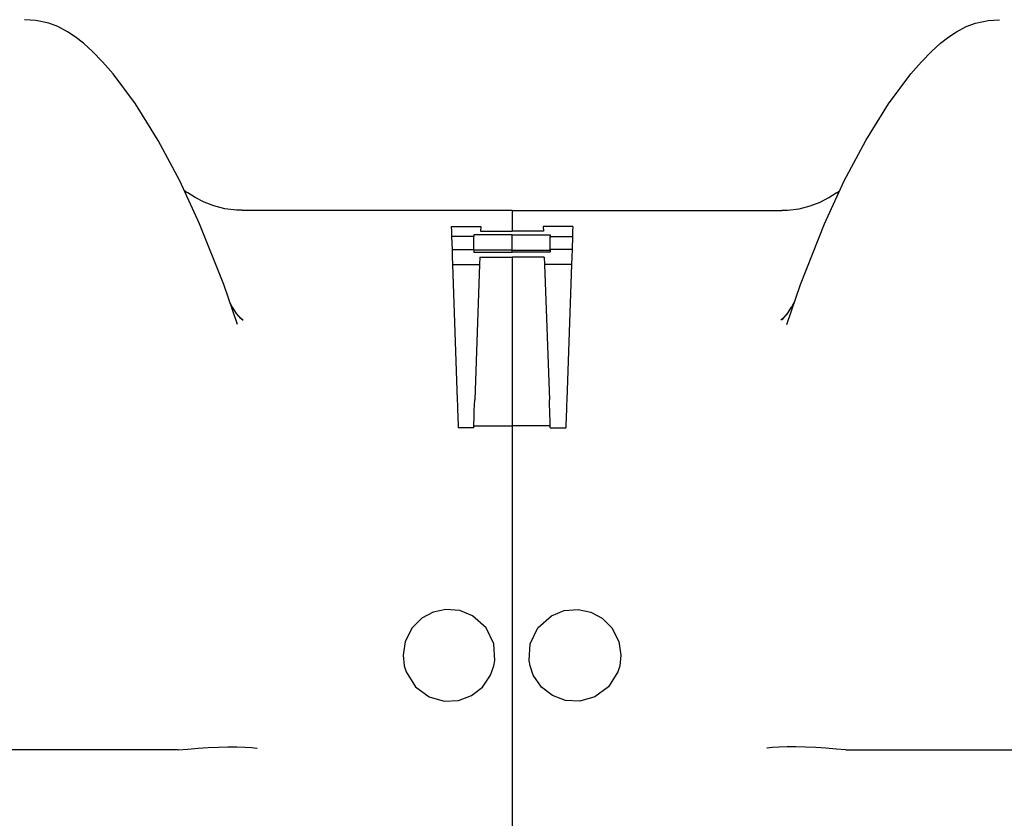
# Model space of a CAD drawing. Units: millimetres. Extents: x -857399 to -751268, y 392121 to 525387.
# Drawn here: x -768135 to -768006, y 484678 to 484782 of the extents above; entities that cross this region are included whole.
import ezdxf

# ---------------------------------------------------------------- set-up
doc = ezdxf.new("R2010")
doc.units = ezdxf.units.MM
doc.layers.add('Layer 1', color=7, linetype='CONTINUOUS')

msp = doc.modelspace()

# ---------------------------------------------------------------- linework, layer by layer
at = {"layer": 'Layer 1', "color": 8}
for points, knots in [([(-768106.38, 484742.7), (-768106.38, 484742.7), (-768108.16, 484747.93), (-768108.16, 484747.93), (-768108.16, 484747.93), (-768108.16, 484747.93), (-768111.31, 484755.83), (-768111.31, 484755.83), (-768111.31, 484755.83), (-768111.31, 484755.83), (-768113.9, 484761.44), (-768113.9, 484761.44), (-768113.9, 484761.44), (-768113.9, 484761.44), (-768116.7, 484766.74), (-768116.7, 484766.74), (-768116.7, 484766.74), (-768116.7, 484766.74), (-768119.66, 484771.5), (-768119.66, 484771.5), (-768119.66, 484771.5), (-768119.66, 484771.5), (-768122.58, 484775.41), (-768122.58, 484775.41), (-768122.58, 484775.41), (-768122.58, 484775.41), (-768123.97, 484776.99), (-768123.97, 484776.99), (-768123.97, 484776.99), (-768123.97, 484776.99), (-768125.27, 484778.32), (-768125.27, 484778.32), (-768125.27, 484778.32), (-768125.27, 484778.32), (-768126.47, 484779.41), (-768126.47, 484779.41), (-768126.47, 484779.41), (-768126.47, 484779.41), (-768127.56, 484780.26), (-768127.56, 484780.26), (-768127.56, 484780.26), (-768127.56, 484780.26), (-768128.53, 484780.92), (-768128.53, 484780.92), (-768128.53, 484780.92), (-768128.53, 484780.92), (-768129.81, 484781.61), (-768129.81, 484781.61), (-768129.81, 484781.61), (-768129.81, 484781.61), (-768131, 484782.04), (-768131, 484782.04), (-768131, 484782.04), (-768131, 484782.04), (-768132.66, 484782.37), (-768132.66, 484782.37), (-768132.66, 484782.37), (-768132.66, 484782.37), (-768134.14, 484782.49), (-768134.14, 484782.49)], [0, 0, 0, 0, 0.0625, 0.0625, 0.0625, 0.0625, 0.125, 0.125, 0.125, 0.125, 0.1875, 0.1875, 0.1875, 0.1875, 0.25, 0.25, 0.25, 0.25, 0.3125, 0.3125, 0.3125, 0.3125, 0.375, 0.375, 0.375, 0.375, 0.4375, 0.4375, 0.4375, 0.4375, 0.5, 0.5, 0.5, 0.5, 0.5625, 0.5625, 0.5625, 0.5625, 0.625, 0.625, 0.625, 0.625, 0.6875, 0.6875, 0.6875, 0.6875, 0.75, 0.75, 0.75, 0.75, 0.8125, 0.8125, 0.8125, 0.8125, 0.875, 0.875, 0.875, 0.875, 1, 1, 1, 1]), ([(-768034.68, 484742.7), (-768034.68, 484742.7), (-768032.9, 484747.93), (-768032.9, 484747.93), (-768032.9, 484747.93), (-768032.9, 484747.93), (-768029.75, 484755.83), (-768029.75, 484755.83), (-768029.75, 484755.83), (-768029.75, 484755.83), (-768027.17, 484761.44), (-768027.17, 484761.44), (-768027.17, 484761.44), (-768027.17, 484761.44), (-768024.37, 484766.74), (-768024.37, 484766.74), (-768024.37, 484766.74), (-768024.37, 484766.74), (-768021.41, 484771.5), (-768021.41, 484771.5), (-768021.41, 484771.5), (-768021.41, 484771.5), (-768018.48, 484775.41), (-768018.48, 484775.41), (-768018.48, 484775.41), (-768018.48, 484775.41), (-768017.1, 484776.99), (-768017.1, 484776.99), (-768017.1, 484776.99), (-768017.1, 484776.99), (-768015.79, 484778.32), (-768015.79, 484778.32), (-768015.79, 484778.32), (-768015.79, 484778.32), (-768014.6, 484779.41), (-768014.6, 484779.41), (-768014.6, 484779.41), (-768014.6, 484779.41), (-768013.51, 484780.26), (-768013.51, 484780.26), (-768013.51, 484780.26), (-768013.51, 484780.26), (-768012.54, 484780.92), (-768012.54, 484780.92), (-768012.54, 484780.92), (-768012.54, 484780.92), (-768011.25, 484781.61), (-768011.25, 484781.61), (-768011.25, 484781.61), (-768011.25, 484781.61), (-768010.06, 484782.04), (-768010.06, 484782.04), (-768010.06, 484782.04), (-768010.06, 484782.04), (-768008.4, 484782.37), (-768008.4, 484782.37), (-768008.4, 484782.37), (-768008.4, 484782.37), (-768006.92, 484782.49), (-768006.92, 484782.49)], [0, 0, 0, 0, 0.0625, 0.0625, 0.0625, 0.0625, 0.125, 0.125, 0.125, 0.125, 0.1875, 0.1875, 0.1875, 0.1875, 0.25, 0.25, 0.25, 0.25, 0.3125, 0.3125, 0.3125, 0.3125, 0.375, 0.375, 0.375, 0.375, 0.4375, 0.4375, 0.4375, 0.4375, 0.5, 0.5, 0.5, 0.5, 0.5625, 0.5625, 0.5625, 0.5625, 0.625, 0.625, 0.625, 0.625, 0.6875, 0.6875, 0.6875, 0.6875, 0.75, 0.75, 0.75, 0.75, 0.8125, 0.8125, 0.8125, 0.8125, 0.875, 0.875, 0.875, 0.875, 1, 1, 1, 1]), ([(-768105.74, 484757.63), (-768105.74, 484757.63), (-768106.49, 484757.62), (-768106.49, 484757.62), (-768106.49, 484757.62), (-768106.49, 484757.62), (-768108.03, 484757.82), (-768108.03, 484757.82), (-768108.03, 484757.82), (-768108.03, 484757.82), (-768109.45, 484758.18), (-768109.45, 484758.18), (-768109.45, 484758.18), (-768109.45, 484758.18), (-768110.73, 484758.68), (-768110.73, 484758.68), (-768110.73, 484758.68), (-768110.73, 484758.68), (-768111.87, 484759.28), (-768111.87, 484759.28), (-768111.87, 484759.28), (-768111.87, 484759.28), (-768112.84, 484759.91), (-768112.84, 484759.91), (-768112.84, 484759.91), (-768112.84, 484759.91), (-768112.88, 484759.95), (-768112.88, 484759.95)], [0, 0, 0, 0, 0.125, 0.125, 0.125, 0.125, 0.25, 0.25, 0.25, 0.25, 0.375, 0.375, 0.375, 0.375, 0.5, 0.5, 0.5, 0.5, 0.625, 0.625, 0.625, 0.625, 0.75, 0.75, 0.75, 0.75, 1, 1, 1, 1]), ([(-768035.33, 484757.63), (-768035.33, 484757.63), (-768034.57, 484757.62), (-768034.57, 484757.62), (-768034.57, 484757.62), (-768034.57, 484757.62), (-768033.04, 484757.82), (-768033.04, 484757.82), (-768033.04, 484757.82), (-768033.04, 484757.82), (-768031.62, 484758.18), (-768031.62, 484758.18), (-768031.62, 484758.18), (-768031.62, 484758.18), (-768030.33, 484758.68), (-768030.33, 484758.68), (-768030.33, 484758.68), (-768030.33, 484758.68), (-768029.2, 484759.28), (-768029.2, 484759.28), (-768029.2, 484759.28), (-768029.2, 484759.28), (-768028.23, 484759.91), (-768028.23, 484759.91), (-768028.23, 484759.91), (-768028.23, 484759.91), (-768028.18, 484759.95), (-768028.18, 484759.95)], [0, 0, 0, 0, 0.125, 0.125, 0.125, 0.125, 0.25, 0.25, 0.25, 0.25, 0.375, 0.375, 0.375, 0.375, 0.5, 0.5, 0.5, 0.5, 0.625, 0.625, 0.625, 0.625, 0.75, 0.75, 0.75, 0.75, 1, 1, 1, 1]), ([(-768078.47, 484755.5), (-768078.47, 484755.5), (-768078.45, 484754.89), (-768078.45, 484754.89), (-768078.45, 484754.89), (-768078.45, 484754.89), (-768078.42, 484754.2), (-768078.42, 484754.2)], [0, 0, 0, 0, 0.333333, 0.333333, 0.333333, 0.333333, 1, 1, 1, 1]), ([(-768062.6, 484755.5), (-768062.6, 484755.5), (-768062.62, 484754.89), (-768062.62, 484754.89), (-768062.62, 484754.89), (-768062.62, 484754.89), (-768062.64, 484754.2), (-768062.64, 484754.2)], [0, 0, 0, 0, 0.333333, 0.333333, 0.333333, 0.333333, 1, 1, 1, 1]), ([(-768078.36, 484752.49), (-768078.36, 484752.49), (-768078.33, 484751.55), (-768078.33, 484751.55), (-768078.33, 484751.55), (-768078.33, 484751.55), (-768078.3, 484750.53), (-768078.3, 484750.53)], [0, 0, 0, 0, 0.333333, 0.333333, 0.333333, 0.333333, 1, 1, 1, 1]), ([(-768062.7, 484752.49), (-768062.7, 484752.49), (-768062.73, 484751.55), (-768062.73, 484751.55), (-768062.73, 484751.55), (-768062.73, 484751.55), (-768062.77, 484750.53), (-768062.77, 484750.53)], [0, 0, 0, 0, 0.333333, 0.333333, 0.333333, 0.333333, 1, 1, 1, 1]), ([(-768105.75, 484743.35), (-768105.75, 484743.35), (-768105.91, 484743.48), (-768105.91, 484743.48), (-768105.91, 484743.48), (-768105.91, 484743.48), (-768106.49, 484744.14), (-768106.49, 484744.14), (-768106.49, 484744.14), (-768106.49, 484744.14), (-768107, 484744.95), (-768107, 484744.95)], [0, 0, 0, 0, 0.25, 0.25, 0.25, 0.25, 0.5, 0.5, 0.5, 0.5, 1, 1, 1, 1]), ([(-768106.49, 484744.1), (-768106.49, 484744.1), (-768105.9, 484743.47), (-768105.9, 484743.47), (-768105.9, 484743.47), (-768105.9, 484743.47), (-768105.62, 484743.26), (-768105.62, 484743.26)], [0, 0, 0, 0, 0.333333, 0.333333, 0.333333, 0.333333, 1, 1, 1, 1]), ([(-768034.58, 484744.1), (-768034.58, 484744.1), (-768035.17, 484743.47), (-768035.17, 484743.47), (-768035.17, 484743.47), (-768035.17, 484743.47), (-768035.45, 484743.26), (-768035.45, 484743.26)], [0, 0, 0, 0, 0.333333, 0.333333, 0.333333, 0.333333, 1, 1, 1, 1]), ([(-768035.31, 484743.35), (-768035.31, 484743.35), (-768035.16, 484743.48), (-768035.16, 484743.48), (-768035.16, 484743.48), (-768035.16, 484743.48), (-768034.58, 484744.14), (-768034.58, 484744.14), (-768034.58, 484744.14), (-768034.58, 484744.14), (-768034.07, 484744.95), (-768034.07, 484744.95)], [0, 0, 0, 0, 0.25, 0.25, 0.25, 0.25, 0.5, 0.5, 0.5, 0.5, 1, 1, 1, 1]), ([(-768077.68, 484732.89), (-768077.68, 484732.89), (-768077.65, 484732.16), (-768077.65, 484732.16), (-768077.65, 484732.16), (-768077.65, 484732.16), (-768077.63, 484731.47), (-768077.63, 484731.47), (-768077.63, 484731.47), (-768077.63, 484731.47), (-768077.61, 484730.84), (-768077.61, 484730.84), (-768077.61, 484730.84), (-768077.61, 484730.84), (-768077.59, 484730.29), (-768077.59, 484730.29), (-768077.59, 484730.29), (-768077.59, 484730.29), (-768077.57, 484729.84), (-768077.57, 484729.84), (-768077.57, 484729.84), (-768077.57, 484729.84), (-768077.56, 484729.51), (-768077.56, 484729.51), (-768077.56, 484729.51), (-768077.56, 484729.51), (-768077.56, 484729.3), (-768077.56, 484729.3), (-768077.56, 484729.3), (-768077.56, 484729.3), (-768077.55, 484729.24), (-768077.55, 484729.24)], [0, 0, 0, 0, 0.111111, 0.111111, 0.111111, 0.111111, 0.222222, 0.222222, 0.222222, 0.222222, 0.333333, 0.333333, 0.333333, 0.333333, 0.444444, 0.444444, 0.444444, 0.444444, 0.555556, 0.555556, 0.555556, 0.555556, 0.666667, 0.666667, 0.666667, 0.666667, 0.777778, 0.777778, 0.777778, 0.777778, 1, 1, 1, 1]), ([(-768075.53, 484729.24), (-768075.53, 484729.24), (-768075.52, 484729.3), (-768075.52, 484729.3), (-768075.52, 484729.3), (-768075.52, 484729.3), (-768075.52, 484729.51), (-768075.52, 484729.51), (-768075.52, 484729.51), (-768075.52, 484729.51), (-768075.51, 484729.84), (-768075.51, 484729.84), (-768075.51, 484729.84), (-768075.51, 484729.84), (-768075.49, 484730.29), (-768075.49, 484730.29), (-768075.49, 484730.29), (-768075.49, 484730.29), (-768075.47, 484730.84), (-768075.47, 484730.84), (-768075.47, 484730.84), (-768075.47, 484730.84), (-768075.45, 484731.47), (-768075.45, 484731.47), (-768075.45, 484731.47), (-768075.45, 484731.47), (-768075.43, 484732.16), (-768075.43, 484732.16), (-768075.43, 484732.16), (-768075.43, 484732.16), (-768075.4, 484732.89), (-768075.4, 484732.89)], [0, 0, 0, 0, 0.111111, 0.111111, 0.111111, 0.111111, 0.222222, 0.222222, 0.222222, 0.222222, 0.333333, 0.333333, 0.333333, 0.333333, 0.444444, 0.444444, 0.444444, 0.444444, 0.555556, 0.555556, 0.555556, 0.555556, 0.666667, 0.666667, 0.666667, 0.666667, 0.777778, 0.777778, 0.777778, 0.777778, 1, 1, 1, 1]), ([(-768065.54, 484729.24), (-768065.54, 484729.24), (-768065.54, 484729.3), (-768065.54, 484729.3), (-768065.54, 484729.3), (-768065.54, 484729.3), (-768065.55, 484729.51), (-768065.55, 484729.51), (-768065.55, 484729.51), (-768065.55, 484729.51), (-768065.56, 484729.84), (-768065.56, 484729.84), (-768065.56, 484729.84), (-768065.56, 484729.84), (-768065.57, 484730.29), (-768065.57, 484730.29), (-768065.57, 484730.29), (-768065.57, 484730.29), (-768065.59, 484730.84), (-768065.59, 484730.84), (-768065.59, 484730.84), (-768065.59, 484730.84), (-768065.61, 484731.47), (-768065.61, 484731.47), (-768065.61, 484731.47), (-768065.61, 484731.47), (-768065.64, 484732.16), (-768065.64, 484732.16), (-768065.64, 484732.16), (-768065.64, 484732.16), (-768065.66, 484732.89), (-768065.66, 484732.89)], [0, 0, 0, 0, 0.111111, 0.111111, 0.111111, 0.111111, 0.222222, 0.222222, 0.222222, 0.222222, 0.333333, 0.333333, 0.333333, 0.333333, 0.444444, 0.444444, 0.444444, 0.444444, 0.555556, 0.555556, 0.555556, 0.555556, 0.666667, 0.666667, 0.666667, 0.666667, 0.777778, 0.777778, 0.777778, 0.777778, 1, 1, 1, 1]), ([(-768063.39, 484732.89), (-768063.39, 484732.89), (-768063.41, 484732.16), (-768063.41, 484732.16), (-768063.41, 484732.16), (-768063.41, 484732.16), (-768063.44, 484731.47), (-768063.44, 484731.47), (-768063.44, 484731.47), (-768063.44, 484731.47), (-768063.46, 484730.84), (-768063.46, 484730.84), (-768063.46, 484730.84), (-768063.46, 484730.84), (-768063.48, 484730.29), (-768063.48, 484730.29), (-768063.48, 484730.29), (-768063.48, 484730.29), (-768063.49, 484729.84), (-768063.49, 484729.84), (-768063.49, 484729.84), (-768063.49, 484729.84), (-768063.5, 484729.51), (-768063.5, 484729.51), (-768063.5, 484729.51), (-768063.5, 484729.51), (-768063.51, 484729.3), (-768063.51, 484729.3), (-768063.51, 484729.3), (-768063.51, 484729.3), (-768063.51, 484729.24), (-768063.51, 484729.24)], [0, 0, 0, 0, 0.111111, 0.111111, 0.111111, 0.111111, 0.222222, 0.222222, 0.222222, 0.222222, 0.333333, 0.333333, 0.333333, 0.333333, 0.444444, 0.444444, 0.444444, 0.444444, 0.555556, 0.555556, 0.555556, 0.555556, 0.666667, 0.666667, 0.666667, 0.666667, 0.777778, 0.777778, 0.777778, 0.777778, 1, 1, 1, 1]), ([(-768072.9, 484698.15), (-768072.9, 484698.15), (-768072.77, 484698.86), (-768072.77, 484698.86), (-768072.77, 484698.86), (-768072.77, 484698.86), (-768072.92, 484701.01), (-768072.92, 484701.01), (-768072.92, 484701.01), (-768072.92, 484701.01), (-768073.92, 484703.11), (-768073.92, 484703.11), (-768073.92, 484703.11), (-768073.92, 484703.11), (-768075.67, 484704.69), (-768075.67, 484704.69), (-768075.67, 484704.69), (-768075.67, 484704.69), (-768077.33, 484705.37), (-768077.33, 484705.37), (-768077.33, 484705.37), (-768077.33, 484705.37), (-768079.17, 484705.52), (-768079.17, 484705.52), (-768079.17, 484705.52), (-768079.17, 484705.52), (-768080.82, 484705.16), (-768080.82, 484705.16), (-768080.82, 484705.16), (-768080.82, 484705.16), (-768082.29, 484704.37), (-768082.29, 484704.37), (-768082.29, 484704.37), (-768082.29, 484704.37), (-768083.56, 484703.11), (-768083.56, 484703.11), (-768083.56, 484703.11), (-768083.56, 484703.11), (-768084.47, 484701.34), (-768084.47, 484701.34), (-768084.47, 484701.34), (-768084.47, 484701.34), (-768084.75, 484699.53), (-768084.75, 484699.53), (-768084.75, 484699.53), (-768084.75, 484699.53), (-768084.59, 484698.15), (-768084.59, 484698.15)], [0, 0, 0, 0, 0.076923, 0.076923, 0.076923, 0.076923, 0.153846, 0.153846, 0.153846, 0.153846, 0.230769, 0.230769, 0.230769, 0.230769, 0.307692, 0.307692, 0.307692, 0.307692, 0.384615, 0.384615, 0.384615, 0.384615, 0.461538, 0.461538, 0.461538, 0.461538, 0.538462, 0.538462, 0.538462, 0.538462, 0.615385, 0.615385, 0.615385, 0.615385, 0.692308, 0.692308, 0.692308, 0.692308, 0.769231, 0.769231, 0.769231, 0.769231, 0.846154, 0.846154, 0.846154, 0.846154, 1, 1, 1, 1]), ([(-768068.17, 484698.15), (-768068.17, 484698.15), (-768068.29, 484698.86), (-768068.29, 484698.86), (-768068.29, 484698.86), (-768068.29, 484698.86), (-768068.14, 484701.01), (-768068.14, 484701.01), (-768068.14, 484701.01), (-768068.14, 484701.01), (-768067.15, 484703.11), (-768067.15, 484703.11), (-768067.15, 484703.11), (-768067.15, 484703.11), (-768065.39, 484704.69), (-768065.39, 484704.69), (-768065.39, 484704.69), (-768065.39, 484704.69), (-768063.73, 484705.37), (-768063.73, 484705.37), (-768063.73, 484705.37), (-768063.73, 484705.37), (-768061.9, 484705.52), (-768061.9, 484705.52), (-768061.9, 484705.52), (-768061.9, 484705.52), (-768060.24, 484705.16), (-768060.24, 484705.16), (-768060.24, 484705.16), (-768060.24, 484705.16), (-768058.77, 484704.37), (-768058.77, 484704.37), (-768058.77, 484704.37), (-768058.77, 484704.37), (-768057.51, 484703.11), (-768057.51, 484703.11), (-768057.51, 484703.11), (-768057.51, 484703.11), (-768056.6, 484701.34), (-768056.6, 484701.34), (-768056.6, 484701.34), (-768056.6, 484701.34), (-768056.31, 484699.53), (-768056.31, 484699.53), (-768056.31, 484699.53), (-768056.31, 484699.53), (-768056.48, 484698.15), (-768056.48, 484698.15)], [0, 0, 0, 0, 0.076923, 0.076923, 0.076923, 0.076923, 0.153846, 0.153846, 0.153846, 0.153846, 0.230769, 0.230769, 0.230769, 0.230769, 0.307692, 0.307692, 0.307692, 0.307692, 0.384615, 0.384615, 0.384615, 0.384615, 0.461538, 0.461538, 0.461538, 0.461538, 0.538462, 0.538462, 0.538462, 0.538462, 0.615385, 0.615385, 0.615385, 0.615385, 0.692308, 0.692308, 0.692308, 0.692308, 0.769231, 0.769231, 0.769231, 0.769231, 0.846154, 0.846154, 0.846154, 0.846154, 1, 1, 1, 1]), ([(-768084.59, 484698.15), (-768084.59, 484698.15), (-768084.34, 484697.35), (-768084.34, 484697.35), (-768084.34, 484697.35), (-768084.34, 484697.35), (-768083.11, 484695.4), (-768083.11, 484695.4), (-768083.11, 484695.4), (-768083.11, 484695.4), (-768081.33, 484694.11), (-768081.33, 484694.11), (-768081.33, 484694.11), (-768081.33, 484694.11), (-768079.4, 484693.56), (-768079.4, 484693.56), (-768079.4, 484693.56), (-768079.4, 484693.56), (-768077.52, 484693.64), (-768077.52, 484693.64), (-768077.52, 484693.64), (-768077.52, 484693.64), (-768075.82, 484694.28), (-768075.82, 484694.28), (-768075.82, 484694.28), (-768075.82, 484694.28), (-768074.39, 484695.39), (-768074.39, 484695.39), (-768074.39, 484695.39), (-768074.39, 484695.39), (-768073.32, 484696.94), (-768073.32, 484696.94), (-768073.32, 484696.94), (-768073.32, 484696.94), (-768072.9, 484698.15), (-768072.9, 484698.15)], [0, 0, 0, 0, 0.1, 0.1, 0.1, 0.1, 0.2, 0.2, 0.2, 0.2, 0.3, 0.3, 0.3, 0.3, 0.4, 0.4, 0.4, 0.4, 0.5, 0.5, 0.5, 0.5, 0.6, 0.6, 0.6, 0.6, 0.7, 0.7, 0.7, 0.7, 0.8, 0.8, 0.8, 0.8, 1, 1, 1, 1]), ([(-768056.48, 484698.15), (-768056.48, 484698.15), (-768056.72, 484697.35), (-768056.72, 484697.35), (-768056.72, 484697.35), (-768056.72, 484697.35), (-768057.95, 484695.4), (-768057.95, 484695.4), (-768057.95, 484695.4), (-768057.95, 484695.4), (-768059.73, 484694.11), (-768059.73, 484694.11), (-768059.73, 484694.11), (-768059.73, 484694.11), (-768061.67, 484693.56), (-768061.67, 484693.56), (-768061.67, 484693.56), (-768061.67, 484693.56), (-768063.54, 484693.64), (-768063.54, 484693.64), (-768063.54, 484693.64), (-768063.54, 484693.64), (-768065.24, 484694.28), (-768065.24, 484694.28), (-768065.24, 484694.28), (-768065.24, 484694.28), (-768066.68, 484695.39), (-768066.68, 484695.39), (-768066.68, 484695.39), (-768066.68, 484695.39), (-768067.75, 484696.94), (-768067.75, 484696.94), (-768067.75, 484696.94), (-768067.75, 484696.94), (-768068.17, 484698.15), (-768068.17, 484698.15)], [0, 0, 0, 0, 0.1, 0.1, 0.1, 0.1, 0.2, 0.2, 0.2, 0.2, 0.3, 0.3, 0.3, 0.3, 0.4, 0.4, 0.4, 0.4, 0.5, 0.5, 0.5, 0.5, 0.6, 0.6, 0.6, 0.6, 0.7, 0.7, 0.7, 0.7, 0.8, 0.8, 0.8, 0.8, 1, 1, 1, 1]), ([(-768114.12, 484687.17), (-768114.12, 484687.17), (-768112.85, 484687.29), (-768112.85, 484687.29), (-768112.85, 484687.29), (-768112.85, 484687.29), (-768111.5, 484687.4), (-768111.5, 484687.4), (-768111.5, 484687.4), (-768111.5, 484687.4), (-768110.17, 484687.48), (-768110.17, 484687.48), (-768110.17, 484687.48), (-768110.17, 484687.48), (-768108.83, 484687.54), (-768108.83, 484687.54), (-768108.83, 484687.54), (-768108.83, 484687.54), (-768107.6, 484687.56), (-768107.6, 484687.56), (-768107.6, 484687.56), (-768107.6, 484687.56), (-768106.43, 484687.56), (-768106.43, 484687.56), (-768106.43, 484687.56), (-768106.43, 484687.56), (-768105.42, 484687.53), (-768105.42, 484687.53), (-768105.42, 484687.53), (-768105.42, 484687.53), (-768104.54, 484687.48), (-768104.54, 484687.48), (-768104.54, 484687.48), (-768104.54, 484687.48), (-768103.84, 484687.39), (-768103.84, 484687.39), (-768103.84, 484687.39), (-768103.84, 484687.39), (-768103.81, 484687.39), (-768103.81, 484687.39)], [0, 0, 0, 0, 0.090909, 0.090909, 0.090909, 0.090909, 0.181818, 0.181818, 0.181818, 0.181818, 0.272727, 0.272727, 0.272727, 0.272727, 0.363636, 0.363636, 0.363636, 0.363636, 0.454545, 0.454545, 0.454545, 0.454545, 0.545455, 0.545455, 0.545455, 0.545455, 0.636364, 0.636364, 0.636364, 0.636364, 0.727273, 0.727273, 0.727273, 0.727273, 0.818182, 0.818182, 0.818182, 0.818182, 1, 1, 1, 1]), ([(-768026.95, 484687.17), (-768026.95, 484687.17), (-768028.21, 484687.29), (-768028.21, 484687.29), (-768028.21, 484687.29), (-768028.21, 484687.29), (-768029.57, 484687.4), (-768029.57, 484687.4), (-768029.57, 484687.4), (-768029.57, 484687.4), (-768030.89, 484687.48), (-768030.89, 484687.48), (-768030.89, 484687.48), (-768030.89, 484687.48), (-768032.23, 484687.54), (-768032.23, 484687.54), (-768032.23, 484687.54), (-768032.23, 484687.54), (-768033.47, 484687.56), (-768033.47, 484687.56), (-768033.47, 484687.56), (-768033.47, 484687.56), (-768034.64, 484687.56), (-768034.64, 484687.56), (-768034.64, 484687.56), (-768034.64, 484687.56), (-768035.65, 484687.53), (-768035.65, 484687.53), (-768035.65, 484687.53), (-768035.65, 484687.53), (-768036.52, 484687.48), (-768036.52, 484687.48), (-768036.52, 484687.48), (-768036.52, 484687.48), (-768037.22, 484687.39), (-768037.22, 484687.39), (-768037.22, 484687.39), (-768037.22, 484687.39), (-768037.26, 484687.39), (-768037.26, 484687.39)], [0, 0, 0, 0, 0.090909, 0.090909, 0.090909, 0.090909, 0.181818, 0.181818, 0.181818, 0.181818, 0.272727, 0.272727, 0.272727, 0.272727, 0.363636, 0.363636, 0.363636, 0.363636, 0.454545, 0.454545, 0.454545, 0.454545, 0.545455, 0.545455, 0.545455, 0.545455, 0.636364, 0.636364, 0.636364, 0.636364, 0.727273, 0.727273, 0.727273, 0.727273, 0.818182, 0.818182, 0.818182, 0.818182, 1, 1, 1, 1])]:
    msp.add_open_spline(points, degree=3, knots=knots, dxfattribs=at)
for points in [[(-768112.92, 484759.89), (-768112.92, 484759.89), (-768113.28, 484760.15), (-768113.28, 484760.15)], [(-768028.14, 484759.89), (-768028.14, 484759.89), (-768027.79, 484760.15), (-768027.79, 484760.15)], [(-768070.53, 484757.6), (-768070.53, 484757.6), (-768105.74, 484757.6), (-768105.74, 484757.6)], [(-768070.53, 484757.6), (-768070.53, 484757.6), (-768070.53, 484754.9), (-768070.53, 484754.9)], [(-768070.53, 484757.6), (-768070.53, 484757.6), (-768070.53, 484754.9), (-768070.53, 484754.9)], [(-768070.53, 484757.6), (-768070.53, 484757.6), (-768035.33, 484757.6), (-768035.33, 484757.6)], [(-768078.47, 484755.5), (-768078.47, 484755.5), (-768074.61, 484755.5), (-768074.61, 484755.5)], [(-768070.53, 484754.42), (-768070.53, 484754.42), (-768075.52, 484754.42), (-768075.52, 484754.42)], [(-768075.52, 484754.42), (-768075.52, 484754.42), (-768075.52, 484754.2), (-768075.52, 484754.2)], [(-768074.61, 484755.5), (-768074.61, 484755.5), (-768074.63, 484754.9), (-768074.63, 484754.9)], [(-768074.63, 484754.9), (-768074.63, 484754.9), (-768070.53, 484754.9), (-768070.53, 484754.9)], [(-768066.43, 484754.9), (-768066.43, 484754.9), (-768070.53, 484754.9), (-768070.53, 484754.9)], [(-768070.53, 484752.16), (-768070.53, 484752.16), (-768070.53, 484754.42), (-768070.53, 484754.42)], [(-768070.53, 484754.42), (-768070.53, 484754.42), (-768065.54, 484754.42), (-768065.54, 484754.42)], [(-768070.53, 484752.16), (-768070.53, 484752.16), (-768070.53, 484754.42), (-768070.53, 484754.42)], [(-768062.6, 484755.5), (-768062.6, 484755.5), (-768066.45, 484755.5), (-768066.45, 484755.5)], [(-768066.45, 484755.5), (-768066.45, 484755.5), (-768066.43, 484754.9), (-768066.43, 484754.9)], [(-768065.54, 484754.42), (-768065.54, 484754.42), (-768065.54, 484754.2), (-768065.54, 484754.2)], [(-768078.42, 484754.2), (-768078.42, 484754.2), (-768078.36, 484752.49), (-768078.36, 484752.49)], [(-768075.52, 484754.2), (-768075.52, 484754.2), (-768078.42, 484754.2), (-768078.42, 484754.2)], [(-768075.52, 484752.49), (-768075.52, 484752.49), (-768075.52, 484754.2), (-768075.52, 484754.2)], [(-768065.54, 484752.49), (-768065.54, 484752.49), (-768065.54, 484754.2), (-768065.54, 484754.2)], [(-768065.54, 484754.2), (-768065.54, 484754.2), (-768062.64, 484754.2), (-768062.64, 484754.2)], [(-768062.64, 484754.2), (-768062.64, 484754.2), (-768062.7, 484752.49), (-768062.7, 484752.49)], [(-768078.36, 484752.49), (-768078.36, 484752.49), (-768075.52, 484752.49), (-768075.52, 484752.49)], [(-768075.52, 484752.49), (-768075.52, 484752.49), (-768075.52, 484752.16), (-768075.52, 484752.16)], [(-768070.53, 484752.4), (-768070.53, 484752.4), (-768075.52, 484752.4), (-768075.52, 484752.4)], [(-768075.52, 484752.16), (-768075.52, 484752.16), (-768070.53, 484752.16), (-768070.53, 484752.16)], [(-768070.53, 484752.4), (-768070.53, 484752.4), (-768065.54, 484752.4), (-768065.54, 484752.4)], [(-768065.54, 484752.16), (-768065.54, 484752.16), (-768070.53, 484752.16), (-768070.53, 484752.16)], [(-768062.7, 484752.49), (-768062.7, 484752.49), (-768065.54, 484752.49), (-768065.54, 484752.49)], [(-768065.54, 484752.49), (-768065.54, 484752.49), (-768065.54, 484752.16), (-768065.54, 484752.16)], [(-768078.3, 484750.53), (-768078.3, 484750.53), (-768077.68, 484732.89), (-768077.68, 484732.89)], [(-768078.3, 484750.53), (-768078.3, 484750.53), (-768074.79, 484750.53), (-768074.79, 484750.53)], [(-768074.79, 484750.53), (-768074.79, 484750.53), (-768075.4, 484732.89), (-768075.4, 484732.89)], [(-768074.75, 484751.51), (-768074.75, 484751.51), (-768074.79, 484750.53), (-768074.79, 484750.53)], [(-768074.75, 484751.51), (-768074.75, 484751.51), (-768070.53, 484751.51), (-768070.53, 484751.51)], [(-768070.53, 484751.51), (-768070.53, 484751.51), (-768070.53, 484743.89), (-768070.53, 484743.89)], [(-768066.32, 484751.51), (-768066.32, 484751.51), (-768070.53, 484751.51), (-768070.53, 484751.51)], [(-768070.53, 484751.51), (-768070.53, 484751.51), (-768070.53, 484743.89), (-768070.53, 484743.89)], [(-768066.32, 484751.51), (-768066.32, 484751.51), (-768066.28, 484750.53), (-768066.28, 484750.53)], [(-768066.28, 484750.53), (-768066.28, 484750.53), (-768065.66, 484732.89), (-768065.66, 484732.89)], [(-768062.77, 484750.53), (-768062.77, 484750.53), (-768066.28, 484750.53), (-768066.28, 484750.53)], [(-768062.77, 484750.53), (-768062.77, 484750.53), (-768063.39, 484732.89), (-768063.39, 484732.89)], [(-768107, 484744.93), (-768107, 484744.93), (-768107.36, 484745.56), (-768107.36, 484745.56)], [(-768034.06, 484744.93), (-768034.06, 484744.93), (-768033.71, 484745.56), (-768033.71, 484745.56)], [(-768070.53, 484743.89), (-768070.53, 484743.89), (-768070.53, 484679), (-768070.53, 484679)], [(-768070.53, 484743.89), (-768070.53, 484743.89), (-768070.53, 484679), (-768070.53, 484679)], [(-768075.53, 484729.24), (-768075.53, 484729.24), (-768077.55, 484729.24), (-768077.55, 484729.24)], [(-768075.52, 484729.46), (-768075.52, 484729.46), (-768070.53, 484729.46), (-768070.53, 484729.46)], [(-768065.54, 484729.46), (-768065.54, 484729.46), (-768070.53, 484729.46), (-768070.53, 484729.46)], [(-768065.54, 484729.24), (-768065.54, 484729.24), (-768063.51, 484729.24), (-768063.51, 484729.24)], [(-768114.16, 484687.17), (-768114.16, 484687.17), (-768155.51, 484687.17), (-768155.51, 484687.17)], [(-768114.12, 484687.17), (-768114.12, 484687.17), (-768114.16, 484687.17), (-768114.16, 484687.17)], [(-768026.95, 484687.17), (-768026.95, 484687.17), (-768026.91, 484687.17), (-768026.91, 484687.17)], [(-768026.91, 484687.17), (-768026.91, 484687.17), (-767985.56, 484687.17), (-767985.56, 484687.17)], [(-768070.53, 484679), (-768070.53, 484679), (-768070.53, 484564.36), (-768070.53, 484564.36)], [(-768070.53, 484679), (-768070.53, 484679), (-768070.53, 484564.36), (-768070.53, 484564.36)]]:
    msp.add_open_spline(points, degree=3, dxfattribs=at)

doc.saveas('drawing.dxf')
